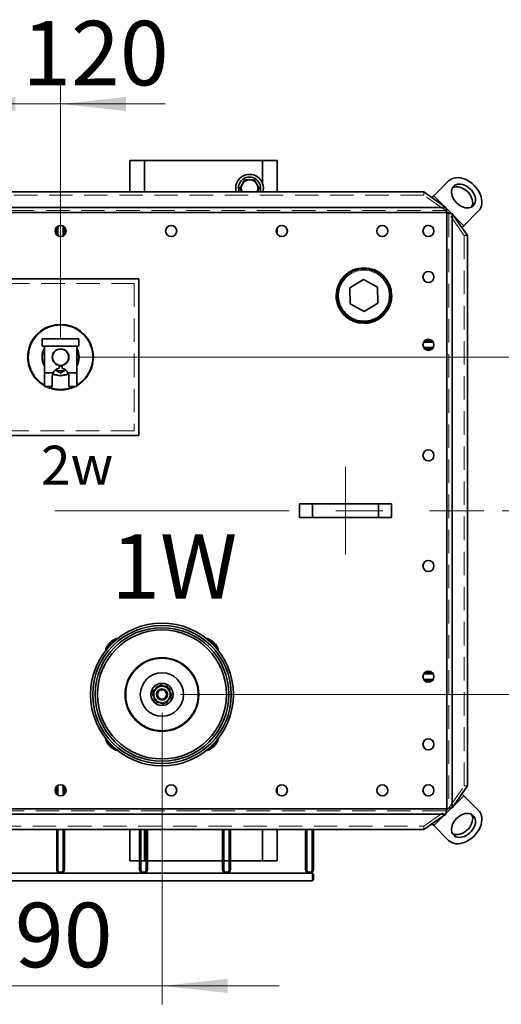
# Model space of a CAD drawing. Units: millimetres. Extents: x 100 to 5841, y -919 to 4875.
# Drawn here: x 1752 to 2275, y 647 to 1715 of the extents above; entities that cross this region are included whole.
import ezdxf

# ---------------------------------------------------------------- set-up
doc = ezdxf.new("R2010")
doc.units = ezdxf.units.MM
doc.linetypes.add('CENTERX2', pattern=[20.32, 12.7, -2.54, 2.54, -2.54])
doc.linetypes.add('HIDDEN', pattern=[1.905, 1.27, -0.635])
doc.styles.add('SLDTEXTSTYLE2', font='TXT', dxfattribs={"width": 0.605})
doc.styles.add('SLDTEXTSTYLE5', font='TXT', dxfattribs={"width": 0.75})
doc.dimstyles.new('SLDDIMSTYLE2', dxfattribs={"dimtxt": 70, "dimasz": 71.12, "dimexe": 0, "dimexo": 0.0625, "dimgap": 17.5, "dimtad": 1, "dimdec": 0, "dimlfac": 1.333333, "dimrnd": 1e-09, "dimzin": 12, "dimdsep": 46, "dimtxsty": 'SLDTEXTSTYLE5', "dimsah": 1, "dimcen": 0.09, "dimadec": 0, "dimazin": 3, "dimtfac": 1, "dimtdec": 0, "dimtmove": 0, "dimatfit": 0, "dimfxl": 1, "dimfrac": 2, "dimtolj": 1, "dimtzin": 12, "dimarcsym": 0})

# ---------------------------------------------------------------- blocks, each defined once
blk = doc.blocks.new('_D_9')
at = {"color": 7, "linetype": 'Continuous', "lineweight": 0, "ltscale": 20}
for p, q in [((1556.7, 1369.1), (1556.7, 1643.8)), ((1676.7, 1369.1), (1676.7, 1643.8)), ((1556.7, 1623.8), (1429.7, 1623.8)), ((1556.7, 1623.8), (1676.7, 1623.8)), ((1676.7, 1623.8), (1803.7, 1623.8))]:
    blk.add_line(p, q, dxfattribs=at)
at = {"color": 7, "linetype": 'Continuous', "lineweight": 18, "ltscale": 20}
for points in [[(1556.7, 1623.8), (1485.5, 1631.4), (1485.5, 1616.2)], [(1676.7, 1623.8), (1747.8, 1616.2), (1747.8, 1631.4)]]:
    blk.add_solid(points, dxfattribs=at)
at = {"color": 7, "linetype": 'Continuous', "lineweight": 18, "ltscale": 20, "insert": (1539.1, 1714), "char_height": 70, "attachment_point": 1, "style": 'SLDTEXTSTYLE5'}
blk.add_mtext('120', dxfattribs=at)
blk = doc.blocks.new('_D_11')
at = {"color": 7, "linetype": 'Continuous', "lineweight": 0, "ltscale": 20}
for p, q in [((1616.7, 963), (1616.7, 646.8)), ((1906.7, 963), (1906.7, 646.8)), ((1616.7, 666.8), (1489.7, 666.8)), ((1616.7, 666.8), (1906.7, 666.8)), ((1906.7, 666.8), (2033.7, 666.8))]:
    blk.add_line(p, q, dxfattribs=at)
at = {"color": 7, "linetype": 'Continuous', "lineweight": 18, "ltscale": 20}
for points in [[(1616.7, 666.8), (1545.5, 674.5), (1545.5, 659.2)], [(1906.7, 666.8), (1977.8, 659.2), (1977.8, 674.5)]]:
    blk.add_solid(points, dxfattribs=at)
at = {"color": 7, "linetype": 'Continuous', "lineweight": 18, "ltscale": 20, "insert": (1694.1, 757.1), "char_height": 70, "attachment_point": 1, "style": 'SLDTEXTSTYLE5'}
blk.add_mtext('290', dxfattribs=at)
blk = doc.blocks.new('_D_12')
at = {"color": 7, "linetype": 'Continuous', "lineweight": 0, "ltscale": 20}
for p, q in [((2410.8, 1182.5), (2410.8, 1309.5)), ((2275.7, 1182.5), (2430.8, 1182.5)), ((2410.8, 983), (2410.8, 1182.5)), ((1926.7, 983), (2430.8, 983)), ((2410.8, 983), (2410.8, 856))]:
    blk.add_line(p, q, dxfattribs=at)
at = {"color": 7, "linetype": 'Continuous', "lineweight": 18, "ltscale": 20}
for points in [[(2410.8, 1182.5), (2418.5, 1253.6), (2403.2, 1253.6)], [(2410.8, 983), (2403.2, 911.9), (2418.5, 911.9)]]:
    blk.add_solid(points, dxfattribs=at)
at = {"color": 7, "linetype": 'Continuous', "lineweight": 18, "ltscale": 20, "insert": (2320.6, 1005.2), "char_height": 70, "attachment_point": 1, "rotation": 90, "style": 'SLDTEXTSTYLE5'}
blk.add_mtext('199', dxfattribs=at)
blk = doc.blocks.new('_D_14')
at = {"color": 7, "linetype": 'Continuous', "lineweight": 0, "ltscale": 20}
for p, q in [((1676.7, 1369.1), (1676.7, 1643.8)), ((1796.7, 1369.1), (1796.7, 1643.8)), ((1676.7, 1623.8), (1549.7, 1623.8)), ((1676.7, 1623.8), (1796.7, 1623.8)), ((1796.7, 1623.8), (1910.1, 1623.8))]:
    blk.add_line(p, q, dxfattribs=at)
at = {"color": 7, "linetype": 'Continuous', "lineweight": 18, "ltscale": 20}
for points in [[(1676.7, 1623.8), (1605.5, 1631.4), (1605.5, 1616.2)], [(1796.7, 1623.8), (1867.8, 1616.2), (1867.8, 1631.4)]]:
    blk.add_solid(points, dxfattribs=at)
at = {"color": 7, "linetype": 'Continuous', "lineweight": 18, "ltscale": 20, "insert": (1755, 1714), "char_height": 70, "attachment_point": 1, "style": 'SLDTEXTSTYLE5'}
blk.add_mtext('120', dxfattribs=at)
blk = doc.blocks.new('_D_16')
at = {"color": 7, "linetype": 'Continuous', "lineweight": 0, "ltscale": 20}
for p, q in [((2410.8, 1349.1), (2410.8, 1476.1)), ((1816.7, 1349.1), (2430.8, 1349.1)), ((2410.8, 1182.5), (2410.8, 1349.1)), ((2275.7, 1182.5), (2430.8, 1182.5)), ((2410.8, 1182.5), (2410.8, 1055.5))]:
    blk.add_line(p, q, dxfattribs=at)
at = {"color": 7, "linetype": 'Continuous', "lineweight": 18, "ltscale": 20}
for points in [[(2410.8, 1349.1), (2418.5, 1420.2), (2403.2, 1420.2)], [(2410.8, 1182.5), (2403.2, 1111.3), (2418.5, 1111.3)]]:
    blk.add_solid(points, dxfattribs=at)
at = {"color": 7, "linetype": 'Continuous', "lineweight": 18, "ltscale": 20, "insert": (2320.6, 1188.2), "char_height": 70, "attachment_point": 1, "rotation": 90, "style": 'SLDTEXTSTYLE5'}
blk.add_mtext('167', dxfattribs=at)

msp = doc.modelspace()

# ---------------------------------------------------------------- linework, layer by layer
at = {"color": 7, "linetype": 'Continuous', "lineweight": 35, "ltscale": 20}
for p, q in [((1871.67, 1528.42), (1871.67, 1562.47)), ((1887.67, 1562.47), (1871.67, 1562.47)), ((2015.67, 1562.47), (1887.67, 1562.47)), ((1887.67, 1528.42), (1887.67, 1562.47)), ((2031.67, 1562.47), (2015.67, 1562.47)), ((2015.67, 1537.85), (2015.67, 1562.47)), ((2031.67, 1528.42), (2031.67, 1562.47)), ((2201.4, 1524.23), (2217.41, 1540.24)), ((2190.67, 1528.42), (1042.67, 1528.42)), ((2214.42, 1511.62), (2190.67, 1528.42)), ((2199.41, 1522.24), (2201.4, 1524.23)), ((2213.01, 1512.62), (2201.4, 1524.23)), ((2214.42, 1511.62), (1018.91, 1511.62)), ((2220.76, 1504.87), (2214.56, 1511.07)), ((2233.93, 1491.7), (2249.93, 1507.71)), ((2215.67, 1505.97), (1017.67, 1505.97)), ((2215.67, 858.97), (2215.67, 1505.97)), ((2221.32, 860.21), (2221.32, 1504.72)), ((2238.12, 1480.97), (2221.32, 1504.72)), ((2233.93, 1491.7), (2222.32, 1503.31)), ((1792.47, 1490.25), (1792.47, 1481.68)), ((1793.67, 1491.16), (1793.67, 1480.77)), ((1799.67, 1480.77), (1799.67, 1491.16)), ((1800.87, 1481.68), (1800.87, 1490.25)), ((2031.67, 1482.65), (2031.67, 1489.28)), ((2231.94, 1489.71), (2233.93, 1491.7)), ((2238.12, 883.97), (2238.12, 1480.97)), ((1881.67, 1434.08), (1351.67, 1434.08)), ((1881.67, 1264.08), (1881.67, 1434.08)), ((2125.26, 1433.35), (2110.47, 1424.34)), ((2140.46, 1425.04), (2125.26, 1433.35)), ((2110.47, 1424.34), (2110.87, 1407.02)), ((2110.47, 1424.34), (2110.47, 1424.34)), ((2110.47, 1424.34), (2110.87, 1407.02)), ((2140.86, 1407.72), (2140.46, 1425.04)), ((2095.52, 1416.03), (2095.52, 1416.03)), ((2095.52, 1416.02), (2095.52, 1415.97)), ((2095.67, 1416.03), (2095.67, 1416.03)), ((2096.67, 1416.03), (2096.67, 1416.03)), ((2154.67, 1416.03), (2154.67, 1416.03)), ((2155.67, 1416.03), (2155.67, 1416.03)), ((2155.82, 1416.02), (2155.78, 1414.63)), ((2155.82, 1416.03), (2155.82, 1416.03)), ((2155.82, 1415.97), (2155.82, 1416.02)), ((2110.87, 1407.02), (2126.07, 1398.72)), ((2110.87, 1407.02), (2110.87, 1407.02)), ((2110.87, 1407.02), (2126.07, 1398.71)), ((2126.07, 1398.72), (2140.86, 1407.72)), ((2126.07, 1398.71), (2140.86, 1407.72)), ((2140.86, 1407.72), (2140.86, 1407.72)), ((2126.07, 1398.72), (2126.07, 1398.71)), ((1776.67, 1369.08), (1816.67, 1369.08)), ((1776.67, 1361.08), (1776.67, 1369.08)), ((1816.67, 1361.08), (1816.67, 1369.08)), ((1776.67, 1361.08), (1816.67, 1361.08)), ((1779.17, 1361.08), (1779.17, 1332.08)), ((1814.17, 1361.08), (1814.17, 1332.08)), ((2200.86, 1365.47), (2190.47, 1365.47)), ((2190.47, 1359.47), (2200.86, 1359.47)), ((2199.95, 1366.67), (2191.38, 1366.67)), ((2191.38, 1358.27), (2199.95, 1358.27)), ((1795.07, 1336.93), (1795.07, 1340.47)), ((1798.27, 1336.93), (1798.27, 1340.47)), ((1779.17, 1332.08), (1788.6, 1332.08)), ((1779.17, 1317.08), (1779.17, 1332.08)), ((1787.67, 1328.08), (1787.67, 1317.08)), ((1804.73, 1332.08), (1814.17, 1332.08)), ((1805.67, 1317.08), (1805.67, 1328.08)), ((1814.17, 1332.08), (1814.17, 1317.08)), ((1787.67, 1317.08), (1779.17, 1317.08)), ((1814.17, 1317.08), (1805.67, 1317.08)), ((1351.67, 1264.08), (1881.67, 1264.08)), ((2055.67, 1174.97), (2055.67, 1189.97)), ((2069.77, 1189.97), (2055.67, 1189.97)), ((2069.77, 1174.97), (2069.77, 1189.97)), ((2141.56, 1189.97), (2069.77, 1189.97)), ((2141.56, 1174.97), (2141.56, 1189.97)), ((2155.67, 1189.97), (2141.56, 1189.97)), ((2155.67, 1174.97), (2155.67, 1189.97)), ((2069.77, 1174.97), (2055.67, 1174.97)), ((2141.56, 1174.97), (2069.77, 1174.97)), ((2155.67, 1174.97), (2141.56, 1174.97)), ((1851.02, 1038.69), (1850.3, 1039.4)), ((1851.87, 1037.84), (1851.02, 1038.69)), ((2200.86, 1005.47), (2190.47, 1005.47)), ((2199.95, 1006.67), (2191.38, 1006.67)), ((2190.47, 999.47), (2200.86, 999.47)), ((2191.38, 998.27), (2199.95, 998.27)), ((1896.28, 983.4), (1897.32, 985.06)), ((1903.74, 992.14), (1901.79, 992.21)), ((1912.17, 991.85), (1913.09, 990.12)), ((1901.16, 974.22), (1900.24, 975.95)), ((1904.73, 974.1), (1901.16, 974.22)), ((1917.05, 982.67), (1916.02, 981.01)), ((1792.47, 883.25), (1792.47, 874.68)), ((1793.67, 884.16), (1793.67, 873.77)), ((1799.67, 873.77), (1799.67, 884.16)), ((1800.87, 874.68), (1800.87, 883.25)), ((2031.67, 875.65), (2031.67, 882.28)), ((2221.32, 860.21), (2238.12, 883.97)), ((2222.32, 861.62), (2233.93, 873.23)), ((2231.94, 875.22), (2233.93, 873.23)), ((2233.93, 873.23), (2249.93, 857.23)), ((1017.67, 858.97), (2215.67, 858.97)), ((2214.57, 853.87), (2220.77, 860.08)), ((1018.91, 853.31), (2214.42, 853.31)), ((2190.67, 836.51), (2214.42, 853.31)), ((2201.4, 840.7), (2213.01, 852.31)), ((1042.67, 836.51), (2190.67, 836.51)), ((1792.47, 836.51), (1792.47, 793.17)), ((1793.67, 836.51), (1793.67, 793.17)), ((1799.67, 793.17), (1799.67, 836.51)), ((1800.87, 793.17), (1800.87, 836.51)), ((1871.67, 802.47), (1871.67, 836.51)), ((1882.47, 836.51), (1882.47, 793.17)), ((1883.67, 836.51), (1883.67, 793.17)), ((1887.67, 802.47), (1887.67, 836.51)), ((1889.67, 793.17), (1889.67, 836.51)), ((1890.87, 793.17), (1890.87, 836.51)), ((1972.47, 836.51), (1972.47, 793.17)), ((1973.67, 836.51), (1973.67, 793.17)), ((1979.67, 793.17), (1979.67, 836.51)), ((1980.87, 793.17), (1980.87, 836.51)), ((2015.67, 802.47), (2015.67, 836.51)), ((2031.67, 802.47), (2031.67, 836.51)), ((2062.47, 836.51), (2062.47, 793.17)), ((2063.67, 836.51), (2063.67, 793.17)), ((2069.67, 793.17), (2069.67, 836.51)), ((2070.87, 793.17), (2070.87, 836.51)), ((2199.41, 842.7), (2201.4, 840.7)), ((2201.4, 840.7), (2217.41, 824.7)), ((1882.47, 802.47), (1871.67, 802.47)), ((1887.67, 802.47), (1883.67, 802.47)), ((1889.67, 802.47), (1887.67, 802.47)), ((1972.47, 802.47), (1890.87, 802.47)), ((1979.67, 802.47), (1973.67, 802.47)), ((2015.67, 802.47), (1980.87, 802.47)), ((2031.67, 802.47), (2015.67, 802.47)), ((1792.47, 793.17), (1793.67, 793.17)), ((1799.67, 793.17), (1800.87, 793.17)), ((1882.47, 793.17), (1883.67, 793.17)), ((1889.67, 793.17), (1890.87, 793.17)), ((1972.47, 793.17), (1973.67, 793.17)), ((1979.67, 793.17), (1980.87, 793.17)), ((2062.47, 793.17), (2063.67, 793.17)), ((2069.67, 793.17), (2070.87, 793.17)), ((2069.87, 788.97), (1163.47, 788.97)), ((1163.47, 780.97), (2069.87, 780.97)), ((2070.87, 787.97), (2069.87, 788.97)), ((2069.87, 780.97), (2069.87, 788.97)), ((2069.87, 780.97), (2070.87, 781.97)), ((2070.87, 787.97), (2070.87, 781.97))]:
    msp.add_line(p, q, dxfattribs=at)
at = {"color": 7, "linetype": 'HIDDEN', "lineweight": 18, "ltscale": 20}
for p, q in [((2190.67, 1528.42), (2190.67, 1524.89)), ((2190.67, 1524.89), (1042.67, 1524.89)), ((2214.42, 1508.09), (2190.67, 1524.89)), ((1018.91, 1508.09), (2214.42, 1508.09)), ((2214.42, 1508.09), (2214.42, 1511.62)), ((2215.67, 1505.97), (1017.67, 1505.97)), ((2215.67, 858.97), (2215.67, 1505.97)), ((2217.79, 1504.72), (2221.32, 1504.72)), ((2217.79, 1504.72), (2217.79, 860.21)), ((2234.59, 1480.97), (2217.79, 1504.72)), ((2234.59, 883.97), (2234.59, 1480.97)), ((2238.12, 1480.97), (2234.59, 1480.97)), ((1356.67, 1429.08), (1876.67, 1429.08)), ((1876.67, 1429.08), (1876.67, 1269.08)), ((1876.67, 1269.08), (1356.67, 1269.08)), ((2217.79, 860.21), (2234.59, 883.97)), ((2238.12, 883.97), (2234.59, 883.97)), ((1017.67, 858.97), (2215.67, 858.97)), ((2214.42, 856.85), (1018.91, 856.85)), ((2190.67, 840.05), (2214.42, 856.85)), ((2214.42, 856.85), (2214.42, 853.31)), ((2217.79, 860.21), (2221.32, 860.21)), ((1042.67, 840.05), (2190.67, 840.05)), ((2190.67, 836.51), (2190.67, 840.05))]:
    msp.add_line(p, q, dxfattribs=at)
at = {"color": 7, "linetype": 'CENTERX2', "lineweight": 18, "ltscale": 20}
for p, q in [((2105.67, 1134.97), (2105.67, 1229.97)), ((977.67, 1182.47), (2255.67, 1182.47))]:
    msp.add_line(p, q, dxfattribs=at)
at = {"color": 7, "linetype": 'Continuous', "lineweight": 35, "ltscale": 20, "flags": 128}
for points in [[(2245.17, 1535.47), (2242.95, 1537.5), (2240.57, 1539.29), (2238.07, 1540.82), (2235.5, 1542.06), (2232.89, 1543), (2230.3, 1543.6), (2227.77, 1543.88), (2225.34, 1543.81), (2223.05, 1543.4), (2220.94, 1542.66), (2219.05, 1541.6), (2217.41, 1540.24)], [(2226.17, 1516.47), (2227.88, 1514.94), (2229.72, 1513.62), (2231.66, 1512.54), (2233.64, 1511.74), (2235.62, 1511.21), (2237.56, 1510.99), (2239.41, 1511.07), (2241.12, 1511.45), (2242.66, 1512.13), (2243.98, 1513.09), (2245.07, 1514.3), (2245.89, 1515.73), (2246.42, 1517.36), (2246.65, 1519.15), (2246.58, 1521.04), (2246.21, 1523.01), (2245.54, 1525), (2244.59, 1526.96), (2243.39, 1528.86), (2241.96, 1530.64), (2240.34, 1532.26), (2238.56, 1533.69), (2236.66, 1534.89), (2234.7, 1535.84), (2232.71, 1536.51), (2230.74, 1536.88), (2228.85, 1536.95), (2227.06, 1536.72), (2225.43, 1536.19), (2223.99, 1535.37), (2222.79, 1534.28), (2221.83, 1532.96), (2221.15, 1531.42), (2220.77, 1529.71), (2220.69, 1527.86), (2220.91, 1525.92), (2221.43, 1523.94), (2222.24, 1521.96), (2223.32, 1520.02), (2224.64, 1518.18), (2226.17, 1516.47)], [(2242.56, 1512.08), (2242.89, 1512.73), (2243.42, 1514.36), (2243.65, 1516.15), (2243.58, 1518.04), (2243.21, 1520.01), (2242.54, 1522), (2241.59, 1523.96), (2240.39, 1525.86), (2238.96, 1527.64), (2237.34, 1529.26), (2235.56, 1530.69), (2233.66, 1531.89), (2231.7, 1532.84), (2229.71, 1533.51), (2227.74, 1533.88), (2225.85, 1533.95), (2224.06, 1533.72), (2222.43, 1533.19), (2221.78, 1532.86)], [(2249.93, 1507.71), (2251.3, 1509.35), (2252.36, 1511.24), (2253.1, 1513.35), (2253.51, 1515.64), (2253.57, 1518.07), (2253.3, 1520.6), (2252.7, 1523.19), (2251.76, 1525.8), (2250.52, 1528.37), (2248.99, 1530.87), (2247.2, 1533.25), (2245.17, 1535.47)], [(2129.42, 1386.11), (2128.93, 1386.05), (2125.67, 1385.87)], [(2245.17, 829.46), (2247.2, 831.68), (2248.99, 834.06), (2250.52, 836.56), (2251.76, 839.13), (2252.7, 841.74), (2253.3, 844.33), (2253.57, 846.86), (2253.51, 849.3), (2253.1, 851.59), (2252.36, 853.69), (2251.3, 855.59), (2249.93, 857.23)], [(2226.17, 848.46), (2224.64, 846.75), (2223.32, 844.91), (2222.24, 842.98), (2221.43, 840.99), (2220.91, 839.01), (2220.69, 837.07), (2220.77, 835.23), (2221.15, 833.51), (2221.83, 831.98), (2222.79, 830.65), (2223.99, 829.57), (2225.43, 828.75), (2227.06, 828.22), (2228.85, 827.98), (2230.74, 828.05), (2232.71, 828.43), (2234.7, 829.09), (2236.66, 830.04), (2238.56, 831.24), (2240.34, 832.67), (2241.96, 834.3), (2243.39, 836.08), (2244.59, 837.97), (2245.54, 839.94), (2246.21, 841.92), (2246.58, 843.89), (2246.65, 845.79), (2246.42, 847.57), (2245.89, 849.2), (2245.07, 850.64), (2243.98, 851.85), (2242.66, 852.8), (2241.12, 853.48), (2239.41, 853.86), (2237.56, 853.94), (2235.62, 853.72), (2233.64, 853.2), (2231.66, 852.39), (2229.72, 851.31), (2227.88, 849.99), (2226.17, 848.46)], [(2221.78, 832.07), (2222.43, 831.75), (2224.06, 831.22), (2225.85, 830.98), (2227.74, 831.05), (2229.71, 831.43), (2231.7, 832.09), (2233.66, 833.04), (2235.56, 834.24), (2237.34, 835.67), (2238.96, 837.3), (2240.39, 839.08), (2241.59, 840.97), (2242.54, 842.94), (2243.21, 844.92), (2243.58, 846.89), (2243.65, 848.79), (2243.42, 850.57), (2242.89, 852.2), (2242.56, 852.85)], [(2217.41, 824.7), (2219.05, 823.34), (2220.94, 822.28), (2223.05, 821.54), (2225.34, 821.13), (2227.77, 821.06), (2230.3, 821.33), (2232.89, 821.94), (2235.5, 822.87), (2238.07, 824.11), (2240.57, 825.64), (2242.95, 827.44), (2245.17, 829.46)]]:
    msp.add_lwpolyline(points, dxfattribs=at)
at = {"color": 7, "linetype": 'Continuous', "lineweight": 35, "ltscale": 400}
for centre, radius in [((1796.67, 1485.97), 6), ((1916.67, 1485.97), 6), ((2036.67, 1485.97), 6), ((2145.67, 1485.97), 6), ((2195.67, 1485.97), 6), ((2125.67, 1416.03), 30), ((2125.67, 1416.03), 29), ((2195.67, 1435.97), 6), ((2195.67, 1362.47), 6), ((1796.67, 1349.08), 9), ((2195.67, 1242.47), 6), ((2195.67, 1122.47), 6), ((1906.67, 983.04), 77.5), ((1906.67, 983.04), 75), ((1906.67, 983.04), 72.5), ((1906.67, 983.04), 70), ((1906.67, 983.04), 40), ((1906.67, 983.04), 23.5), ((2195.67, 1002.47), 6), ((1906.67, 983.04), 12), ((1906.67, 983.04), 6), ((1906.67, 983.04), 5), ((2195.67, 928.97), 6), ((1796.67, 878.97), 6), ((1916.67, 878.97), 6), ((2036.67, 878.97), 6), ((2145.67, 878.97), 6), ((2195.67, 878.97), 6)]:
    msp.add_circle(centre, radius, dxfattribs=at)
at = {"color": 7, "linetype": 'HIDDEN', "lineweight": 18, "ltscale": 400}
for centre, radius in [((1796.67, 1485.97), 6), ((1916.67, 1485.97), 6), ((2036.67, 1485.97), 6), ((2145.67, 1485.97), 6), ((2195.67, 1485.97), 6), ((2125.67, 1415.97), 27.5), ((2125.67, 1415.97), 27.5), ((2195.67, 1435.97), 6), ((2195.67, 1362.47), 6), ((2195.67, 1242.47), 6), ((2195.67, 1122.47), 6), ((1906.67, 983.04), 39), ((1906.67, 983.04), 39), ((2195.67, 1002.47), 6), ((2195.67, 928.97), 6), ((1796.67, 878.97), 6), ((1916.67, 878.97), 6), ((2036.67, 878.97), 6), ((2145.67, 878.97), 6), ((2195.67, 878.97), 6)]:
    msp.add_circle(centre, radius, dxfattribs=at)
at = {"color": 7, "linetype": 'Continuous', "lineweight": 35, "ltscale": 400}
for centre, radius, start, end in [((2001.67, 1532.47), 15, 344.35495, 195.64505), ((2001.67, 1532.47), 12, 340.29994, 199.70006), ((2001.67, 1532.47), 9, 90, 150), ((2001.67, 1532.47), 9, 30, 90), ((2001.67, 1532.47), 9, 150, 206.70916), ((2001.67, 1532.47), 9, 333.29084, 30), ((2125.67, 1416.03), 30.15, 180, 270), ((2125.67, 1416.03), 30.15, 180, 360), ((2125.67, 1415.97), 30.15, 180, 188.69795), ((2125.67, 1416.03), 30, 180, 301.3395), ((2125.67, 1415.97), 30.15, 189.13825, 270), ((2125.67, 1416.03), 29, 180, 301.3395), ((2125.67, 1416.03), 30.15, 270, 360), ((2125.67, 1415.97), 30.15, 270, 350.8459), ((2125.67, 1416.03), 29, 301.3395, 360), ((2125.67, 1416.03), 30, 301.3395, 360), ((2125.67, 1415.97), 30.15, 351.20978, 0), ((1796.67, 1349.08), 35.59, 299.45694, 240.54306), ((1796.67, 1349.08), 35, 300, 180), ((1796.67, 1349.08), 20.09, 84.70267, 95.29733), ((1796.67, 1349.08), 20.09, 150.60573, 209.39427), ((1796.67, 1349.08), 19.79, 152.1478, 180), ((1796.67, 1349.08), 8.75, 280.53495, 259.46505), ((1796.67, 1349.08), 20.09, 330.60573, 29.39427), ((1796.67, 1349.08), 19.79, 332.1478, 27.8522), ((1796.67, 1349.08), 35, 180, 240), ((1796.67, 1349.08), 19.79, 180, 207.8522), ((1796.67, 1328.08), 9, 100.23911, 153.6122), ((1796.67, 1349.08), 10, 260.79421, 279.20579), ((1796.67, 1328.08), 9, 26.3878, 79.76089), ((1796.67, 1349.08), 20.09, 244.83649, 270), ((1796.67, 1349.08), 19.79, 244.79727, 295.21084), ((1796.67, 1349.08), 15, 248.21321, 291.78679), ((1796.67, 1349.08), 20.09, 270, 295.14615), ((1796.67, 1349.08), 35.59, 244.05775, 270), ((1796.67, 1349.08), 35, 246.10449, 293.89551), ((1796.67, 1349.08), 35.59, 270, 295.94225), ((1863.18, 1026.52), 18.21, 135, 167.34924), ((1863.18, 1026.52), 17.2, 135, 159.28719), ((1863.18, 1026.52), 18.21, 102.65076, 135), ((1863.18, 1026.52), 17.2, 110.71281, 135), ((1950.15, 1026.52), 18.21, 12.65076, 77.34924), ((1950.15, 1026.52), 17.2, 20.71281, 69.28719), ((1906.67, 983.04), 9, 127.59173, 187.59173), ((1906.67, 983.04), 9, 67.59173, 127.59173), ((1906.67, 983.04), 9, 7.59173, 67.59173), ((1906.67, 983.04), 9, 307.59173, 7.59173), ((1906.67, 983.04), 9, 187.59173, 247.59173), ((1906.67, 983.04), 9, 247.59173, 307.59173), ((1863.18, 939.55), 18.21, 192.65076, 257.34924), ((1863.18, 939.55), 17.2, 200.71281, 249.28719), ((1950.15, 939.55), 18.21, 282.65076, 347.34924), ((1950.15, 939.55), 17.2, 290.71281, 339.28719), ((1796.67, 793.17), 4.2, 180, 0), ((1796.67, 793.17), 3, 180, 0), ((1886.67, 793.17), 4.2, 180, 0), ((1886.67, 793.17), 3, 180, 0), ((1976.67, 793.17), 4.2, 180, 0), ((1976.67, 793.17), 3, 180, 0), ((2066.67, 793.17), 4.2, 180, 0), ((2066.67, 793.17), 3, 180, 0)]:
    msp.add_arc(centre, radius, start, end, dxfattribs=at)
at = {"color": 7, "linetype": 'Continuous', "lineweight": 35, "ltscale": 20}
for points, knots in [([(1996.47, 1541.47), (1996.05, 1540.74), (1995.2, 1539.26), (1994.32, 1537.74), (1993.87, 1536.97)], [0, 0, 0, 0, 0.495458, 1, 1, 1, 1]), ([(2001.67, 1541.47), (2000.25, 1541.47), (1998.49, 1541.47), (1996.8, 1541.47), (1996.47, 1541.47)], [0, 0, 0, 0, 0.8036473, 1, 1, 1, 1]), ([(2006.86, 1541.47), (2005.53, 1541.47), (2003.81, 1541.47), (2002.05, 1541.47), (2001.67, 1541.47)], [0, 0, 0, 0, 0.7796361, 1, 1, 1, 1]), ([(2009.46, 1536.97), (2009.4, 1537.07), (2008.93, 1537.88), (2008.05, 1539.4), (2007.26, 1540.78), (2006.86, 1541.47)], [0, 0, 0, 0, 0.07009003, 0.53078443, 1, 1, 1, 1]), ([(1993.87, 1536.97), (1993.81, 1536.86), (1993.34, 1536.05), (1992.46, 1534.53), (1991.67, 1533.16), (1991.27, 1532.47)], [0, 0, 0, 0, 0.07009, 0.5307844, 1, 1, 1, 1]), ([(1991.27, 1532.47), (1991.7, 1531.74), (1992.46, 1530.41), (1993.25, 1529.04), (1993.61, 1528.42)], [0, 0, 0, 0, 0.550497, 1, 1, 1, 1]), ([(2012.06, 1532.47), (2011.64, 1533.2), (2010.79, 1534.67), (2009.9, 1536.2), (2009.46, 1536.97)], [0, 0, 0, 0, 0.495458, 1, 1, 1, 1]), ([(2009.72, 1528.42), (2010.1, 1529.08), (2010.89, 1530.45), (2011.66, 1531.78), (2012.06, 1532.47)], [0, 0, 0, 0, 0.4787851, 1, 1, 1, 1]), ([(2214.42, 1511.62), (2214.53, 1511.25), (2214.63, 1510.85), (2214.78, 1510.2), (2214.84, 1509.97), (2214.94, 1509.51), (2214.99, 1509.27), (2215.15, 1508.54), (2215.25, 1508.05), (2215.46, 1507.02), (2215.56, 1506.49), (2215.67, 1505.97)], [0, 0, 0, 0, 0.25, 0.25, 0.375, 0.375, 0.5, 0.5, 0.75, 0.75, 1, 1, 1, 1]), ([(2215.67, 1505.97), (2216.19, 1505.86), (2216.71, 1505.76), (2217.48, 1505.6), (2217.73, 1505.55), (2218.24, 1505.45), (2218.49, 1505.4), (2219.21, 1505.24), (2219.67, 1505.14), (2220.54, 1504.93), (2220.95, 1504.83), (2221.32, 1504.72)], [0, 0, 0, 0, 0.25, 0.25, 0.375, 0.375, 0.5, 0.5, 0.75, 0.75, 1, 1, 1, 1]), ([(1788.6, 1332.08), (1788.27, 1331.24), (1787.74, 1329.93), (1787.69, 1328.57), (1787.67, 1328.08)], [0, 0, 0, 0, 0.6367102, 1, 1, 1, 1]), ([(1791.1, 1334.97), (1791.8, 1334.57), (1793.69, 1333.48), (1795.51, 1332.42), (1796.67, 1331.76)], [0, 0, 0, 0, 0.37042979, 1, 1, 1, 1]), ([(1796.67, 1331.76), (1797.88, 1332.46), (1799.74, 1333.53), (1801.65, 1334.64), (1802.31, 1335.02)], [0, 0, 0, 0, 0.6556996, 1, 1, 1, 1]), ([(1805.67, 1328.08), (1805.6, 1328.95), (1805.5, 1330.33), (1804.93, 1331.61), (1804.73, 1332.08)], [0, 0, 0, 0, 0.6367086, 1, 1, 1, 1]), ([(1897.96, 980.24), (1897.78, 980.59), (1897.21, 981.66), (1896.65, 982.7), (1896.28, 983.4)], [0, 0, 0, 0, 0.3215913, 1, 1, 1, 1]), ([(1897.06, 987), (1897.73, 987.51), (1899.08, 988.55), (1900.47, 989.63), (1901.18, 990.17)], [0, 0, 0, 0, 0.49545796, 1, 1, 1, 1]), ([(1897.75, 981.85), (1897.73, 981.97), (1897.61, 982.89), (1897.37, 984.64), (1897.16, 986.21), (1897.06, 987)], [0, 0, 0, 0, 0.07009, 0.5307844, 1, 1, 1, 1]), ([(1899.89, 989.18), (1900.1, 989.51), (1900.74, 990.54), (1901.37, 991.54), (1901.79, 992.21)], [0, 0, 0, 0, 0.3215913, 1, 1, 1, 1]), ([(1901.18, 990.17), (1901.27, 990.24), (1902.01, 990.81), (1903.41, 991.89), (1904.66, 992.85), (1905.29, 993.34)], [0, 0, 0, 0, 0.07009, 0.5307844, 1, 1, 1, 1]), ([(1910.1, 991.36), (1909.66, 991.54), (1908.03, 992.21), (1906.45, 992.86), (1905.29, 993.34)], [0, 0, 0, 0, 0.2686336, 1, 1, 1, 1]), ([(1912.17, 991.85), (1911.74, 991.86), (1910.57, 991.91), (1909.36, 991.95), (1908.6, 991.97)], [0, 0, 0, 0, 0.3730866, 1, 1, 1, 1]), ([(1914.9, 989.38), (1914.5, 989.54), (1912.93, 990.19), (1911.3, 990.86), (1910.1, 991.36)], [0, 0, 0, 0, 0.2575513, 1, 1, 1, 1]), ([(1914.9, 989.38), (1915.01, 988.54), (1915.24, 986.85), (1915.47, 985.11), (1915.59, 984.23)], [0, 0, 0, 0, 0.495458, 1, 1, 1, 1]), ([(1915.37, 985.83), (1915.56, 985.49), (1916.13, 984.41), (1916.68, 983.38), (1917.05, 982.67)], [0, 0, 0, 0, 0.3215913, 1, 1, 1, 1]), ([(1915.59, 984.23), (1915.6, 984.1), (1915.73, 983.18), (1915.96, 981.44), (1916.17, 979.87), (1916.27, 979.08)], [0, 0, 0, 0, 0.07009003, 0.53078443, 1, 1, 1, 1]), ([(1898.43, 976.7), (1898.32, 977.53), (1898.1, 979.22), (1897.86, 980.97), (1897.75, 981.85)], [0, 0, 0, 0, 0.495458, 1, 1, 1, 1]), ([(1903.24, 974.72), (1902.8, 974.9), (1901.17, 975.57), (1899.59, 976.22), (1898.43, 976.7)], [0, 0, 0, 0, 0.2686336, 1, 1, 1, 1]), ([(1908.04, 972.74), (1907.64, 972.9), (1906.07, 973.55), (1904.44, 974.22), (1903.24, 974.72)], [0, 0, 0, 0, 0.2575513, 1, 1, 1, 1]), ([(1912.16, 975.91), (1912.06, 975.83), (1911.32, 975.26), (1909.93, 974.19), (1908.67, 973.22), (1908.04, 972.74)], [0, 0, 0, 0, 0.07009, 0.5307844, 1, 1, 1, 1]), ([(1911.54, 973.86), (1911.11, 973.88), (1910.47, 973.9), (1909.8, 973.92), (1909.59, 973.93)], [0, 0, 0, 0, 0.6768189, 1, 1, 1, 1]), ([(1913.44, 976.89), (1913.23, 976.56), (1912.59, 975.53), (1911.97, 974.54), (1911.54, 973.86)], [0, 0, 0, 0, 0.3215913, 1, 1, 1, 1]), ([(1916.27, 979.08), (1915.61, 978.56), (1914.26, 977.52), (1912.86, 976.45), (1912.16, 975.91)], [0, 0, 0, 0, 0.495458, 1, 1, 1, 1]), ([(2215.67, 858.97), (2215.56, 858.44), (2215.46, 857.92), (2215.3, 857.15), (2215.25, 856.9), (2215.15, 856.4), (2215.1, 856.15), (2214.94, 855.42), (2214.84, 854.96), (2214.63, 854.09), (2214.53, 853.68), (2214.42, 853.31)], [0, 0, 0, 0, 0.25, 0.25, 0.375, 0.375, 0.5, 0.5, 0.75, 0.75, 1, 1, 1, 1]), ([(2221.32, 860.21), (2220.95, 860.11), (2220.55, 860), (2219.89, 859.85), (2219.67, 859.8), (2219.21, 859.69), (2218.97, 859.64), (2218.24, 859.49), (2217.75, 859.38), (2216.72, 859.18), (2216.19, 859.07), (2215.67, 858.97)], [0, 0, 0, 0, 0.25, 0.25, 0.375, 0.375, 0.5, 0.5, 0.75, 0.75, 1, 1, 1, 1])]:
    msp.add_open_spline(points, degree=3, knots=knots, dxfattribs=at)
at = {"color": 7, "linetype": 'HIDDEN', "lineweight": 18, "ltscale": 20}
for points in [[(2214.42, 1508.09), (2214.63, 1507.81), (2214.84, 1507.47), (2215.25, 1506.75), (2215.46, 1506.36), (2215.67, 1505.97)], [(2215.67, 1505.97), (2216.06, 1505.76), (2216.45, 1505.55), (2217.17, 1505.14), (2217.51, 1504.93), (2217.79, 1504.72)], [(2215.67, 858.97), (2215.46, 858.57), (2215.25, 858.18), (2214.84, 857.46), (2214.63, 857.13), (2214.42, 856.85)], [(2217.79, 860.21), (2217.51, 860), (2217.17, 859.79), (2216.45, 859.38), (2216.06, 859.18), (2215.67, 858.97)]]:
    msp.add_open_spline(points, degree=3, knots=[0, 0, 0, 0, 0.5, 0.5, 1, 1, 1, 1], dxfattribs=at)

# ---------------------------------------------------------------- texts
at = {"color": 7, "linetype": 'Continuous', "lineweight": 0, "ltscale": 20, "attachment_point": 1, "style": 'SLDTEXTSTYLE2'}
for s, insert, char_height in [('2w', (1775.46, 1252.98), 42.333), ('1W', (1851.54, 1156.94), 70)]:
    msp.add_mtext(s, dxfattribs=dict(at, insert=insert, char_height=char_height))

# ---------------------------------------------------------------- dimensions: what is measured, and where the dimension line sits
at = {"color": 7, "linetype": 'Continuous', "lineweight": 18, "ltscale": 20}
for base, p1, p2, picture, middle in [((1676.67, 1623.8), (1556.67, 1349.08), (1676.67, 1349.08), '_D_9', (1616.67, 1623.8)), ((1796.67, 1623.8), (1676.67, 1349.08), (1796.67, 1349.08), '_D_14', (1832.56, 1623.8)), ((1906.67, 666.84), (1616.67, 983.04), (1906.67, 983.04), '_D_11', (1771.67, 666.84))]:
    dim = msp.add_linear_dim(base=base, p1=p1, p2=p2, dimstyle='SLDDIMSTYLE2', dxfattribs=at)
    dim.commit()
    dim.dimension.update_dxf_attribs({"geometry": picture, "text_midpoint": middle, "dimtype": 160})
for base, p1, p2, picture, middle in [((2410.85, 1349.08), (2255.67, 1182.47), (1796.67, 1349.08), '_D_16', (2410.85, 1265.77)), ((2410.85, 1182.47), (1906.67, 983.04), (2255.67, 1182.47), '_D_12', (2410.85, 1082.75))]:
    dim = msp.add_linear_dim(base=base, p1=p1, p2=p2, angle=90, dimstyle='SLDDIMSTYLE2', dxfattribs=at)
    dim.commit()
    dim.dimension.update_dxf_attribs({"geometry": picture, "text_midpoint": middle, "dimtype": 160})

doc.saveas('drawing.dxf')
